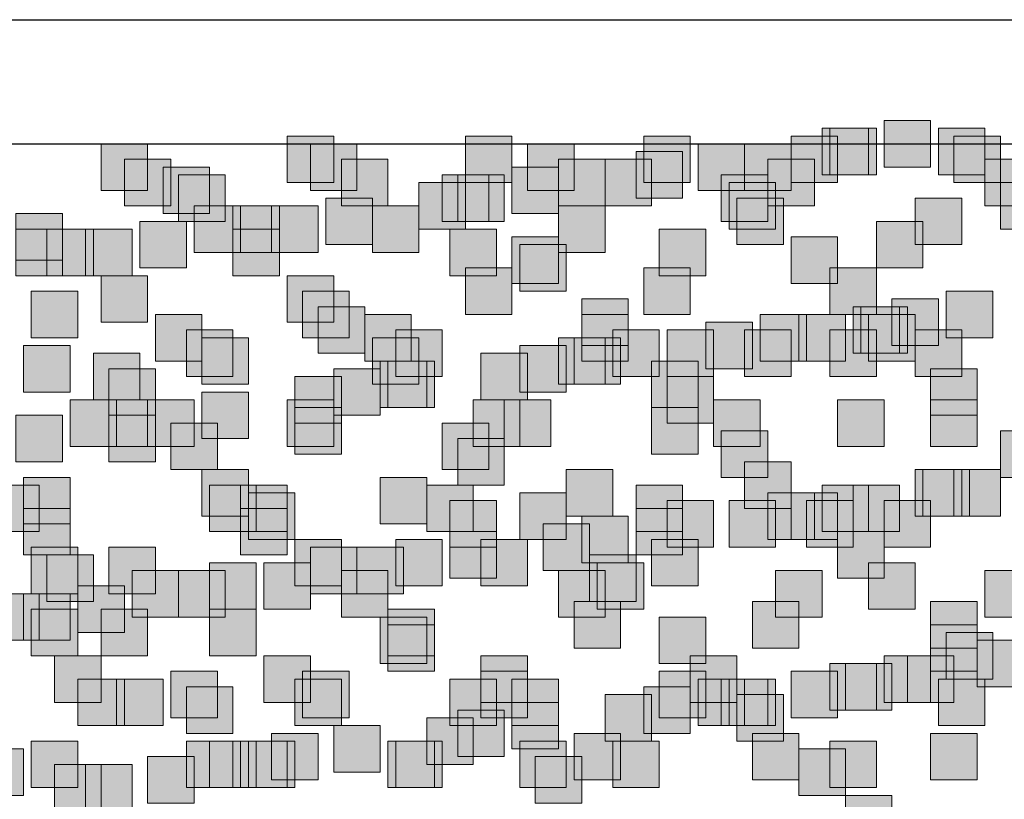
# Model space of a CAD drawing. Units: millimetres. Extents: x 75 to 348, y 14 to 271.
# Drawn here: x 130 to 135, y 111 to 115 of the extents above; entities that cross this region are included whole.
import ezdxf

# ---------------------------------------------------------------- set-up
doc = ezdxf.new("R2010")
doc.units = ezdxf.units.MM
doc.header["$MEASUREMENT"] = 0
doc.layers.add('Layer 1', color=7, linetype='Continuous', lineweight=0)

msp = doc.modelspace()

# ---------------------------------------------------------------- hatches: boundary and pattern name
at = {"layer": 'Layer 1', "true_color": 0x000000, "transparency": 33554687}
for points in [[(134.6623, 114.4164), (134.6623, 114.1624), (134.9163, 114.1624), (134.9163, 114.4164)], [(134.3237, 114.3741), (134.3237, 114.1201), (134.5777, 114.1201), (134.5777, 114.3741)], [(134.366, 114.3741), (134.366, 114.1201), (134.62, 114.1201), (134.62, 114.3741)], [(134.9587, 114.3741), (134.9587, 114.1201), (135.2127, 114.1201), (135.2127, 114.3741)], [(131.4027, 114.3317), (131.4027, 114.0777), (131.6567, 114.0777), (131.6567, 114.3317)], [(132.3763, 114.3317), (132.3763, 114.0777), (132.6303, 114.0777), (132.6303, 114.3317)], [(133.35, 114.3317), (133.35, 114.0777), (133.604, 114.0777), (133.604, 114.3317)], [(134.1543, 114.3317), (134.1543, 114.0777), (134.4083, 114.0777), (134.4083, 114.3317)], [(135.0433, 114.3317), (135.0433, 114.0777), (135.2973, 114.0777), (135.2973, 114.3317)], [(130.3867, 114.2894), (130.3867, 114.0354), (130.6407, 114.0354), (130.6407, 114.2894)], [(130.3867, 114.2894), (130.3867, 114.0354), (130.6407, 114.0354), (130.6407, 114.2894)], [(131.5297, 114.2894), (131.5297, 114.0354), (131.7837, 114.0354), (131.7837, 114.2894)], [(132.715, 114.2894), (132.715, 114.0354), (132.969, 114.0354), (132.969, 114.2894)], [(133.6463, 114.2894), (133.6463, 114.0354), (133.9003, 114.0354), (133.9003, 114.2894)], [(133.9003, 114.2894), (133.9003, 114.0354), (134.1543, 114.0354), (134.1543, 114.2894)], [(130.5137, 114.2048), (130.5137, 113.9508), (130.7677, 113.9508), (130.7677, 114.2048)], [(131.699, 114.2048), (131.699, 113.9508), (131.953, 113.9508), (131.953, 114.2048)], [(132.8843, 114.2048), (132.8843, 113.9508), (133.1383, 113.9508), (133.1383, 114.2048)], [(133.1383, 114.2048), (133.1383, 113.9508), (133.3923, 113.9508), (133.3923, 114.2048)], [(133.3077, 114.2471), (133.3077, 113.9931), (133.5617, 113.9931), (133.5617, 114.2471)], [(134.0273, 114.2048), (134.0273, 113.9508), (134.2813, 113.9508), (134.2813, 114.2048)], [(135.2127, 114.2048), (135.2127, 113.9508), (135.4667, 113.9508), (135.4667, 114.2048)], [(130.7253, 114.1624), (130.7253, 113.9084), (130.9793, 113.9084), (130.9793, 114.1624)], [(132.6303, 114.1624), (132.6303, 113.9084), (132.8843, 113.9084), (132.8843, 114.1624)], [(130.81, 114.1201), (130.81, 113.8661), (131.064, 113.8661), (131.064, 114.1201)], [(132.2493, 114.1201), (132.2493, 113.8661), (132.5033, 113.8661), (132.5033, 114.1201)], [(132.334, 114.1201), (132.334, 113.8661), (132.588, 113.8661), (132.588, 114.1201)], [(133.7733, 114.1201), (133.7733, 113.8661), (134.0273, 113.8661), (134.0273, 114.1201)], [(132.1223, 114.0777), (132.1223, 113.8237), (132.3763, 113.8237), (132.3763, 114.0777)], [(133.8157, 114.0777), (133.8157, 113.8237), (134.0697, 113.8237), (134.0697, 114.0777)], [(135.2973, 114.0777), (135.2973, 113.8237), (135.5513, 113.8237), (135.5513, 114.0777)], [(131.6143, 113.9931), (131.6143, 113.7391), (131.8683, 113.7391), (131.8683, 113.9931)], [(133.858, 113.9931), (133.858, 113.7391), (134.112, 113.7391), (134.112, 113.9931)], [(134.8317, 113.9931), (134.8317, 113.7391), (135.0857, 113.7391), (135.0857, 113.9931)], [(130.8947, 113.9508), (130.8947, 113.6968), (131.1487, 113.6968), (131.1487, 113.9508)], [(131.1063, 113.9508), (131.1063, 113.6968), (131.3603, 113.6968), (131.3603, 113.9508)], [(131.318, 113.9508), (131.318, 113.6968), (131.572, 113.6968), (131.572, 113.9508)], [(131.8683, 113.9508), (131.8683, 113.6968), (132.1223, 113.6968), (132.1223, 113.9508)], [(132.8843, 113.9508), (132.8843, 113.6968), (133.1383, 113.6968), (133.1383, 113.9508)], [(129.921, 113.9084), (129.921, 113.6544), (130.175, 113.6544), (130.175, 113.9084)], [(129.921, 113.8237), (129.921, 113.5697), (130.175, 113.5697), (130.175, 113.8237)], [(130.0903, 113.8237), (130.0903, 113.5697), (130.3443, 113.5697), (130.3443, 113.8237)], [(130.302, 113.8237), (130.302, 113.5697), (130.556, 113.5697), (130.556, 113.8237)], [(130.5983, 113.8661), (130.5983, 113.6121), (130.8523, 113.6121), (130.8523, 113.8661)], [(131.1063, 113.8237), (131.1063, 113.5697), (131.3603, 113.5697), (131.3603, 113.8237)], [(131.1063, 113.8237), (131.1063, 113.5697), (131.3603, 113.5697), (131.3603, 113.8237)], [(132.2917, 113.8237), (132.2917, 113.5697), (132.5457, 113.5697), (132.5457, 113.8237)], [(133.4347, 113.8237), (133.4347, 113.5697), (133.6887, 113.5697), (133.6887, 113.8237)], [(134.62, 113.8661), (134.62, 113.6121), (134.874, 113.6121), (134.874, 113.8661)], [(132.6303, 113.7814), (132.6303, 113.5274), (132.8843, 113.5274), (132.8843, 113.7814)], [(134.1543, 113.7814), (134.1543, 113.5274), (134.4083, 113.5274), (134.4083, 113.7814)], [(132.6727, 113.7391), (132.6727, 113.4851), (132.9267, 113.4851), (132.9267, 113.7391)], [(132.3763, 113.6121), (132.3763, 113.3581), (132.6303, 113.3581), (132.6303, 113.6121)], [(133.35, 113.6121), (133.35, 113.3581), (133.604, 113.3581), (133.604, 113.6121)], [(134.366, 113.6121), (134.366, 113.3581), (134.62, 113.3581), (134.62, 113.6121)], [(130.3867, 113.5697), (130.3867, 113.3157), (130.6407, 113.3157), (130.6407, 113.5697)], [(131.4027, 113.5697), (131.4027, 113.3157), (131.6567, 113.3157), (131.6567, 113.5697)], [(130.0057, 113.4851), (130.0057, 113.2311), (130.2597, 113.2311), (130.2597, 113.4851)], [(131.4873, 113.4851), (131.4873, 113.2311), (131.7413, 113.2311), (131.7413, 113.4851)], [(133.0113, 113.4428), (133.0113, 113.1888), (133.2653, 113.1888), (133.2653, 113.4428)], [(134.7047, 113.4428), (134.7047, 113.1888), (134.9587, 113.1888), (134.9587, 113.4428)], [(135.001, 113.4851), (135.001, 113.2311), (135.255, 113.2311), (135.255, 113.4851)], [(131.572, 113.4004), (131.572, 113.1464), (131.826, 113.1464), (131.826, 113.4004)], [(134.493, 113.4004), (134.493, 113.1464), (134.747, 113.1464), (134.747, 113.4004)], [(134.5353, 113.4004), (134.5353, 113.1464), (134.7893, 113.1464), (134.7893, 113.4004)], [(130.683, 113.3581), (130.683, 113.1041), (130.937, 113.1041), (130.937, 113.3581)], [(131.826, 113.3581), (131.826, 113.1041), (132.08, 113.1041), (132.08, 113.3581)], [(133.0113, 113.3581), (133.0113, 113.1041), (133.2653, 113.1041), (133.2653, 113.3581)], [(133.985, 113.3581), (133.985, 113.1041), (134.239, 113.1041), (134.239, 113.3581)], [(134.1967, 113.3581), (134.1967, 113.1041), (134.4507, 113.1041), (134.4507, 113.3581)], [(134.5777, 113.3581), (134.5777, 113.1041), (134.8317, 113.1041), (134.8317, 113.3581)], [(133.6887, 113.3157), (133.6887, 113.0617), (133.9427, 113.0617), (133.9427, 113.3157)], [(130.8523, 113.2734), (130.8523, 113.0194), (131.1063, 113.0194), (131.1063, 113.2734)], [(130.937, 113.2311), (130.937, 112.9771), (131.191, 112.9771), (131.191, 113.2311)], [(131.8683, 113.2311), (131.8683, 112.9771), (132.1223, 112.9771), (132.1223, 113.2311)], [(131.9953, 113.2734), (131.9953, 113.0194), (132.2493, 113.0194), (132.2493, 113.2734)], [(132.8843, 113.2311), (132.8843, 112.9771), (133.1383, 112.9771), (133.1383, 113.2311)], [(132.969, 113.2311), (132.969, 112.9771), (133.223, 112.9771), (133.223, 113.2311)], [(133.1807, 113.2734), (133.1807, 113.0194), (133.4347, 113.0194), (133.4347, 113.2734)], [(133.477, 113.2734), (133.477, 113.0194), (133.731, 113.0194), (133.731, 113.2734)], [(133.9003, 113.2734), (133.9003, 113.0194), (134.1543, 113.0194), (134.1543, 113.2734)], [(134.366, 113.2734), (134.366, 113.0194), (134.62, 113.0194), (134.62, 113.2734)], [(134.8317, 113.2734), (134.8317, 113.0194), (135.0857, 113.0194), (135.0857, 113.2734)], [(129.9633, 113.1888), (129.9633, 112.9348), (130.2173, 112.9348), (130.2173, 113.1888)], [(132.6727, 113.1888), (132.6727, 112.9348), (132.9267, 112.9348), (132.9267, 113.1888)], [(130.3443, 113.1464), (130.3443, 112.8924), (130.5983, 112.8924), (130.5983, 113.1464)], [(132.461, 113.1464), (132.461, 112.8924), (132.715, 112.8924), (132.715, 113.1464)], [(131.9107, 113.1041), (131.9107, 112.8501), (132.1647, 112.8501), (132.1647, 113.1041)], [(131.953, 113.1041), (131.953, 112.8501), (132.207, 112.8501), (132.207, 113.1041)], [(133.3923, 113.1041), (133.3923, 112.8501), (133.6463, 112.8501), (133.6463, 113.1041)], [(130.429, 113.0617), (130.429, 112.8077), (130.683, 112.8077), (130.683, 113.0617)], [(131.445, 113.0194), (131.445, 112.7654), (131.699, 112.7654), (131.699, 113.0194)], [(131.6567, 113.0617), (131.6567, 112.8077), (131.9107, 112.8077), (131.9107, 113.0617)], [(133.477, 113.0194), (133.477, 112.7654), (133.731, 112.7654), (133.731, 113.0194)], [(134.9163, 113.0617), (134.9163, 112.8077), (135.1703, 112.8077), (135.1703, 113.0617)], [(130.937, 112.9348), (130.937, 112.6808), (131.191, 112.6808), (131.191, 112.9348)], [(130.2173, 112.8924), (130.2173, 112.6384), (130.4713, 112.6384), (130.4713, 112.8924)], [(130.429, 112.8924), (130.429, 112.6384), (130.683, 112.6384), (130.683, 112.8924)], [(130.6407, 112.8924), (130.6407, 112.6384), (130.8947, 112.6384), (130.8947, 112.8924)], [(131.4027, 112.8924), (131.4027, 112.6384), (131.6567, 112.6384), (131.6567, 112.8924)], [(131.445, 112.8501), (131.445, 112.5961), (131.699, 112.5961), (131.699, 112.8501)], [(132.4187, 112.8924), (132.4187, 112.6384), (132.6727, 112.6384), (132.6727, 112.8924)], [(132.588, 112.8924), (132.588, 112.6384), (132.842, 112.6384), (132.842, 112.8924)], [(133.3923, 112.8501), (133.3923, 112.5961), (133.6463, 112.5961), (133.6463, 112.8501)], [(133.731, 112.8924), (133.731, 112.6384), (133.985, 112.6384), (133.985, 112.8924)], [(134.4083, 112.8924), (134.4083, 112.6384), (134.6623, 112.6384), (134.6623, 112.8924)], [(134.9163, 112.8924), (134.9163, 112.6384), (135.1703, 112.6384), (135.1703, 112.8924)], [(129.921, 112.8077), (129.921, 112.5537), (130.175, 112.5537), (130.175, 112.8077)], [(130.429, 112.8077), (130.429, 112.5537), (130.683, 112.5537), (130.683, 112.8077)], [(130.7677, 112.7654), (130.7677, 112.5114), (131.0217, 112.5114), (131.0217, 112.7654)], [(132.2493, 112.7654), (132.2493, 112.5114), (132.5033, 112.5114), (132.5033, 112.7654)], [(133.7733, 112.7231), (133.7733, 112.4691), (134.0273, 112.4691), (134.0273, 112.7231)], [(135.2973, 112.7231), (135.2973, 112.4691), (135.5513, 112.4691), (135.5513, 112.7231)], [(132.334, 112.6808), (132.334, 112.4268), (132.588, 112.4268), (132.588, 112.6808)], [(133.9003, 112.5537), (133.9003, 112.2997), (134.1543, 112.2997), (134.1543, 112.5537)], [(130.937, 112.5114), (130.937, 112.2574), (131.191, 112.2574), (131.191, 112.5114)], [(132.9267, 112.5114), (132.9267, 112.2574), (133.1807, 112.2574), (133.1807, 112.5114)], [(134.8317, 112.5114), (134.8317, 112.2574), (135.0857, 112.2574), (135.0857, 112.5114)], [(134.874, 112.5114), (134.874, 112.2574), (135.128, 112.2574), (135.128, 112.5114)], [(135.0433, 112.5114), (135.0433, 112.2574), (135.2973, 112.2574), (135.2973, 112.5114)], [(129.794, 112.4268), (129.794, 112.1728), (130.048, 112.1728), (130.048, 112.4268)], [(129.9633, 112.4691), (129.9633, 112.2151), (130.2173, 112.2151), (130.2173, 112.4691)], [(130.9793, 112.4268), (130.9793, 112.1728), (131.2333, 112.1728), (131.2333, 112.4268)], [(131.1487, 112.4268), (131.1487, 112.1728), (131.4027, 112.1728), (131.4027, 112.4268)], [(131.9107, 112.4691), (131.9107, 112.2151), (132.1647, 112.2151), (132.1647, 112.4691)], [(132.1647, 112.4268), (132.1647, 112.1728), (132.4187, 112.1728), (132.4187, 112.4268)], [(133.3077, 112.4268), (133.3077, 112.1728), (133.5617, 112.1728), (133.5617, 112.4268)], [(134.3237, 112.4268), (134.3237, 112.1728), (134.5777, 112.1728), (134.5777, 112.4268)], [(134.493, 112.4268), (134.493, 112.1728), (134.747, 112.1728), (134.747, 112.4268)], [(131.191, 112.3844), (131.191, 112.1304), (131.445, 112.1304), (131.445, 112.3844)], [(132.6727, 112.3844), (132.6727, 112.1304), (132.9267, 112.1304), (132.9267, 112.3844)], [(134.0273, 112.3844), (134.0273, 112.1304), (134.2813, 112.1304), (134.2813, 112.3844)], [(134.1543, 112.3844), (134.1543, 112.1304), (134.4083, 112.1304), (134.4083, 112.3844)], [(132.2917, 112.3421), (132.2917, 112.0881), (132.5457, 112.0881), (132.5457, 112.3421)], [(133.477, 112.3421), (133.477, 112.0881), (133.731, 112.0881), (133.731, 112.3421)], [(133.8157, 112.3421), (133.8157, 112.0881), (134.0697, 112.0881), (134.0697, 112.3421)], [(134.239, 112.3421), (134.239, 112.0881), (134.493, 112.0881), (134.493, 112.3421)], [(134.6623, 112.3421), (134.6623, 112.0881), (134.9163, 112.0881), (134.9163, 112.3421)], [(129.9633, 112.2997), (129.9633, 112.0457), (130.2173, 112.0457), (130.2173, 112.2997)], [(131.1487, 112.2997), (131.1487, 112.0457), (131.4027, 112.0457), (131.4027, 112.2997)], [(133.3077, 112.2997), (133.3077, 112.0457), (133.5617, 112.0457), (133.5617, 112.2997)], [(132.7997, 112.2151), (132.7997, 111.9611), (133.0537, 111.9611), (133.0537, 112.2151)], [(133.0113, 112.2574), (133.0113, 112.0034), (133.2653, 112.0034), (133.2653, 112.2574)], [(132.2917, 112.1728), (132.2917, 111.9187), (132.5457, 111.9187), (132.5457, 112.1728)], [(134.4083, 112.1728), (134.4083, 111.9187), (134.6623, 111.9187), (134.6623, 112.1728)], [(131.445, 112.1304), (131.445, 111.8764), (131.699, 111.8764), (131.699, 112.1304)], [(131.9953, 112.1304), (131.9953, 111.8764), (132.2493, 111.8764), (132.2493, 112.1304)], [(132.461, 112.1304), (132.461, 111.8764), (132.715, 111.8764), (132.715, 112.1304)], [(133.3923, 112.1304), (133.3923, 111.8764), (133.6463, 111.8764), (133.6463, 112.1304)], [(130.0057, 112.0881), (130.0057, 111.8341), (130.2597, 111.8341), (130.2597, 112.0881)], [(130.0903, 112.0457), (130.0903, 111.7917), (130.3443, 111.7917), (130.3443, 112.0457)], [(130.429, 112.0881), (130.429, 111.8341), (130.683, 111.8341), (130.683, 112.0881)], [(131.5297, 112.0881), (131.5297, 111.8341), (131.7837, 111.8341), (131.7837, 112.0881)], [(131.7837, 112.0881), (131.7837, 111.8341), (132.0377, 111.8341), (132.0377, 112.0881)], [(133.0537, 112.0457), (133.0537, 111.7917), (133.3077, 111.7917), (133.3077, 112.0457)], [(130.9793, 112.0034), (130.9793, 111.7494), (131.2333, 111.7494), (131.2333, 112.0034)], [(131.2757, 112.0034), (131.2757, 111.7494), (131.5297, 111.7494), (131.5297, 112.0034)], [(133.096, 112.0034), (133.096, 111.7494), (133.35, 111.7494), (133.35, 112.0034)], [(134.5777, 112.0034), (134.5777, 111.7494), (134.8317, 111.7494), (134.8317, 112.0034)], [(130.556, 111.9611), (130.556, 111.7071), (130.81, 111.7071), (130.81, 111.9611)], [(130.81, 111.9611), (130.81, 111.7071), (131.064, 111.7071), (131.064, 111.9611)], [(131.699, 111.9611), (131.699, 111.7071), (131.953, 111.7071), (131.953, 111.9611)], [(132.8843, 111.9611), (132.8843, 111.7071), (133.1383, 111.7071), (133.1383, 111.9611)], [(134.0697, 111.9611), (134.0697, 111.7071), (134.3237, 111.7071), (134.3237, 111.9611)], [(135.2127, 111.9611), (135.2127, 111.7071), (135.4667, 111.7071), (135.4667, 111.9611)], [(129.794, 111.8341), (129.794, 111.5801), (130.048, 111.5801), (130.048, 111.8341)], [(129.9633, 111.8341), (129.9633, 111.5801), (130.2173, 111.5801), (130.2173, 111.8341)], [(130.2597, 111.8764), (130.2597, 111.6224), (130.5137, 111.6224), (130.5137, 111.8764)], [(132.969, 111.7918), (132.969, 111.5378), (133.223, 111.5378), (133.223, 111.7918)], [(133.9427, 111.7918), (133.9427, 111.5378), (134.1967, 111.5378), (134.1967, 111.7918)], [(134.9163, 111.7918), (134.9163, 111.5378), (135.1703, 111.5378), (135.1703, 111.7918)], [(130.0057, 111.7494), (130.0057, 111.4954), (130.2597, 111.4954), (130.2597, 111.7494)], [(130.3867, 111.7494), (130.3867, 111.4954), (130.6407, 111.4954), (130.6407, 111.7494)], [(130.9793, 111.7494), (130.9793, 111.4954), (131.2333, 111.4954), (131.2333, 111.7494)], [(131.953, 111.7494), (131.953, 111.4954), (132.207, 111.4954), (132.207, 111.7494)], [(131.9107, 111.7071), (131.9107, 111.4531), (132.1647, 111.4531), (132.1647, 111.7071)], [(133.4347, 111.7071), (133.4347, 111.4531), (133.6887, 111.4531), (133.6887, 111.7071)], [(131.953, 111.6647), (131.953, 111.4107), (132.207, 111.4107), (132.207, 111.6647)], [(134.9163, 111.6647), (134.9163, 111.4107), (135.1703, 111.4107), (135.1703, 111.6647)], [(135.001, 111.6224), (135.001, 111.3684), (135.255, 111.3684), (135.255, 111.6224)], [(135.1703, 111.5801), (135.1703, 111.3261), (135.4243, 111.3261), (135.4243, 111.5801)], [(130.1327, 111.4954), (130.1327, 111.2414), (130.3867, 111.2414), (130.3867, 111.4954)], [(131.2757, 111.4954), (131.2757, 111.2414), (131.5297, 111.2414), (131.5297, 111.4954)], [(132.461, 111.4954), (132.461, 111.2414), (132.715, 111.2414), (132.715, 111.4954)], [(133.604, 111.4954), (133.604, 111.2414), (133.858, 111.2414), (133.858, 111.4954)], [(134.366, 111.4531), (134.366, 111.1991), (134.62, 111.1991), (134.62, 111.4531)], [(134.4507, 111.4531), (134.4507, 111.1991), (134.7047, 111.1991), (134.7047, 111.4531)], [(134.6623, 111.4954), (134.6623, 111.2414), (134.9163, 111.2414), (134.9163, 111.4954)], [(134.7893, 111.4954), (134.7893, 111.2414), (135.0433, 111.2414), (135.0433, 111.4954)], [(130.7677, 111.4107), (130.7677, 111.1567), (131.0217, 111.1567), (131.0217, 111.4107)], [(131.4873, 111.4107), (131.4873, 111.1567), (131.7413, 111.1567), (131.7413, 111.4107)], [(132.461, 111.4107), (132.461, 111.1567), (132.715, 111.1567), (132.715, 111.4107)], [(133.4347, 111.4107), (133.4347, 111.1567), (133.6887, 111.1567), (133.6887, 111.4107)], [(134.1543, 111.4107), (134.1543, 111.1567), (134.4083, 111.1567), (134.4083, 111.4107)], [(130.2597, 111.3684), (130.2597, 111.1144), (130.5137, 111.1144), (130.5137, 111.3684)], [(130.4713, 111.3684), (130.4713, 111.1144), (130.7253, 111.1144), (130.7253, 111.3684)], [(131.445, 111.3684), (131.445, 111.1144), (131.699, 111.1144), (131.699, 111.3684)], [(132.2917, 111.3684), (132.2917, 111.1144), (132.5457, 111.1144), (132.5457, 111.3684)], [(132.6303, 111.3684), (132.6303, 111.1144), (132.8843, 111.1144), (132.8843, 111.3684)], [(133.6463, 111.3684), (133.6463, 111.1144), (133.9003, 111.1144), (133.9003, 111.3684)], [(133.7733, 111.3684), (133.7733, 111.1144), (134.0273, 111.1144), (134.0273, 111.3684)], [(133.8157, 111.3684), (133.8157, 111.1144), (134.0697, 111.1144), (134.0697, 111.3684)], [(134.9587, 111.3684), (134.9587, 111.1144), (135.2127, 111.1144), (135.2127, 111.3684)], [(130.8523, 111.3261), (130.8523, 111.0721), (131.1063, 111.0721), (131.1063, 111.3261)], [(133.35, 111.3261), (133.35, 111.0721), (133.604, 111.0721), (133.604, 111.3261)], [(132.6303, 111.2414), (132.6303, 110.9874), (132.8843, 110.9874), (132.8843, 111.2414)], [(133.1383, 111.2838), (133.1383, 111.0298), (133.3923, 111.0298), (133.3923, 111.2838)], [(133.858, 111.2838), (133.858, 111.0298), (134.112, 111.0298), (134.112, 111.2838)], [(132.334, 111.1991), (132.334, 110.9451), (132.588, 110.9451), (132.588, 111.1991)], [(132.1647, 111.1567), (132.1647, 110.9027), (132.4187, 110.9027), (132.4187, 111.1567)], [(131.6567, 111.1144), (131.6567, 110.8604), (131.9107, 110.8604), (131.9107, 111.1144)], [(130.0057, 111.0298), (130.0057, 110.7758), (130.2597, 110.7758), (130.2597, 111.0298)], [(130.8523, 111.0298), (130.8523, 110.7758), (131.1063, 110.7758), (131.1063, 111.0298)], [(130.9793, 111.0298), (130.9793, 110.7758), (131.2333, 110.7758), (131.2333, 111.0298)], [(131.1487, 111.0298), (131.1487, 110.7758), (131.4027, 110.7758), (131.4027, 111.0298)], [(131.191, 111.0298), (131.191, 110.7758), (131.445, 110.7758), (131.445, 111.0298)], [(131.318, 111.0721), (131.318, 110.8181), (131.572, 110.8181), (131.572, 111.0721)], [(131.953, 111.0298), (131.953, 110.7758), (132.207, 110.7758), (132.207, 111.0298)], [(131.9953, 111.0298), (131.9953, 110.7758), (132.2493, 110.7758), (132.2493, 111.0298)], [(132.6727, 111.0298), (132.6727, 110.7758), (132.9267, 110.7758), (132.9267, 111.0298)], [(132.969, 111.0721), (132.969, 110.8181), (133.223, 110.8181), (133.223, 111.0721)], [(133.1807, 111.0298), (133.1807, 110.7758), (133.4347, 110.7758), (133.4347, 111.0298)], [(133.9427, 111.0721), (133.9427, 110.8181), (134.1967, 110.8181), (134.1967, 111.0721)], [(134.366, 111.0298), (134.366, 110.7758), (134.62, 110.7758), (134.62, 111.0298)], [(134.9163, 111.0721), (134.9163, 110.8181), (135.1703, 110.8181), (135.1703, 111.0721)], [(129.7093, 110.9874), (129.7093, 110.7334), (129.9633, 110.7334), (129.9633, 110.9874)], [(134.1967, 110.9874), (134.1967, 110.7334), (134.4507, 110.7334), (134.4507, 110.9874)], [(130.6407, 110.9451), (130.6407, 110.6911), (130.8947, 110.6911), (130.8947, 110.9451)], [(132.7573, 110.9451), (132.7573, 110.6911), (133.0113, 110.6911), (133.0113, 110.9451)], [(130.1327, 110.9027), (130.1327, 110.6487), (130.3867, 110.6487), (130.3867, 110.9027)], [(130.302, 110.9027), (130.302, 110.6487), (130.556, 110.6487), (130.556, 110.9027)], [(134.4507, 110.7334), (134.4507, 110.4794), (134.7047, 110.4794), (134.7047, 110.7334)]]:
    msp.add_hatch(color=18, dxfattribs=at).paths.add_polyline_path(points)

# ---------------------------------------------------------------- linework, layer by layer
at = {"layer": 'Layer 1', "color": 18, "lineweight": 25, "true_color": 0x000000}
for p, q in [((127.3387, 114.9668), (205.3167, 114.9668)), ((127.3387, 114.2894), (205.3167, 114.2894))]:
    msp.add_line(p, q, dxfattribs=at)
at = {"layer": 'Layer 1'}
for points in [[(134.6623, 114.4164), (134.6623, 114.1624), (134.9163, 114.1624), (134.9163, 114.4164)], [(134.3237, 114.3741), (134.3237, 114.1201), (134.5777, 114.1201), (134.5777, 114.3741)], [(134.366, 114.3741), (134.366, 114.1201), (134.62, 114.1201), (134.62, 114.3741)], [(134.9587, 114.3741), (134.9587, 114.1201), (135.2127, 114.1201), (135.2127, 114.3741)], [(131.4027, 114.3317), (131.4027, 114.0777), (131.6567, 114.0777), (131.6567, 114.3317)], [(132.3763, 114.3317), (132.3763, 114.0777), (132.6303, 114.0777), (132.6303, 114.3317)], [(133.35, 114.3317), (133.35, 114.0777), (133.604, 114.0777), (133.604, 114.3317)], [(134.1543, 114.3317), (134.1543, 114.0777), (134.4083, 114.0777), (134.4083, 114.3317)], [(135.0433, 114.3317), (135.0433, 114.0777), (135.2973, 114.0777), (135.2973, 114.3317)], [(130.3867, 114.2894), (130.3867, 114.0354), (130.6407, 114.0354), (130.6407, 114.2894)], [(130.3867, 114.2894), (130.3867, 114.0354), (130.6407, 114.0354), (130.6407, 114.2894)], [(131.5297, 114.2894), (131.5297, 114.0354), (131.7837, 114.0354), (131.7837, 114.2894)], [(132.715, 114.2894), (132.715, 114.0354), (132.969, 114.0354), (132.969, 114.2894)], [(133.6463, 114.2894), (133.6463, 114.0354), (133.9003, 114.0354), (133.9003, 114.2894)], [(133.9003, 114.2894), (133.9003, 114.0354), (134.1543, 114.0354), (134.1543, 114.2894)], [(130.5137, 114.2048), (130.5137, 113.9508), (130.7677, 113.9508), (130.7677, 114.2048)], [(131.699, 114.2048), (131.699, 113.9508), (131.953, 113.9508), (131.953, 114.2048)], [(132.8843, 114.2048), (132.8843, 113.9508), (133.1383, 113.9508), (133.1383, 114.2048)], [(133.1383, 114.2048), (133.1383, 113.9508), (133.3923, 113.9508), (133.3923, 114.2048)], [(133.3077, 114.2471), (133.3077, 113.9931), (133.5617, 113.9931), (133.5617, 114.2471)], [(134.0273, 114.2048), (134.0273, 113.9508), (134.2813, 113.9508), (134.2813, 114.2048)], [(135.2127, 114.2048), (135.2127, 113.9508), (135.4667, 113.9508), (135.4667, 114.2048)], [(130.7253, 114.1624), (130.7253, 113.9084), (130.9793, 113.9084), (130.9793, 114.1624)], [(132.6303, 114.1624), (132.6303, 113.9084), (132.8843, 113.9084), (132.8843, 114.1624)], [(130.81, 114.1201), (130.81, 113.8661), (131.064, 113.8661), (131.064, 114.1201)], [(132.2493, 114.1201), (132.2493, 113.8661), (132.5033, 113.8661), (132.5033, 114.1201)], [(132.334, 114.1201), (132.334, 113.8661), (132.588, 113.8661), (132.588, 114.1201)], [(133.7733, 114.1201), (133.7733, 113.8661), (134.0273, 113.8661), (134.0273, 114.1201)], [(132.1223, 114.0777), (132.1223, 113.8237), (132.3763, 113.8237), (132.3763, 114.0777)], [(133.8157, 114.0777), (133.8157, 113.8237), (134.0697, 113.8237), (134.0697, 114.0777)], [(135.2973, 114.0777), (135.2973, 113.8237), (135.5513, 113.8237), (135.5513, 114.0777)], [(131.6143, 113.9931), (131.6143, 113.7391), (131.8683, 113.7391), (131.8683, 113.9931)], [(133.858, 113.9931), (133.858, 113.7391), (134.112, 113.7391), (134.112, 113.9931)], [(134.8317, 113.9931), (134.8317, 113.7391), (135.0857, 113.7391), (135.0857, 113.9931)], [(130.8947, 113.9508), (130.8947, 113.6968), (131.1487, 113.6968), (131.1487, 113.9508)], [(131.1063, 113.9508), (131.1063, 113.6968), (131.3603, 113.6968), (131.3603, 113.9508)], [(131.318, 113.9508), (131.318, 113.6968), (131.572, 113.6968), (131.572, 113.9508)], [(131.8683, 113.9508), (131.8683, 113.6968), (132.1223, 113.6968), (132.1223, 113.9508)], [(132.8843, 113.9508), (132.8843, 113.6968), (133.1383, 113.6968), (133.1383, 113.9508)], [(129.921, 113.9084), (129.921, 113.6544), (130.175, 113.6544), (130.175, 113.9084)], [(129.921, 113.8237), (129.921, 113.5697), (130.175, 113.5697), (130.175, 113.8237)], [(130.0903, 113.8237), (130.0903, 113.5697), (130.3443, 113.5697), (130.3443, 113.8237)], [(130.302, 113.8237), (130.302, 113.5697), (130.556, 113.5697), (130.556, 113.8237)], [(130.5983, 113.8661), (130.5983, 113.6121), (130.8523, 113.6121), (130.8523, 113.8661)], [(131.1063, 113.8237), (131.1063, 113.5697), (131.3603, 113.5697), (131.3603, 113.8237)], [(131.1063, 113.8237), (131.1063, 113.5697), (131.3603, 113.5697), (131.3603, 113.8237)], [(132.2917, 113.8237), (132.2917, 113.5697), (132.5457, 113.5697), (132.5457, 113.8237)], [(133.4347, 113.8237), (133.4347, 113.5697), (133.6887, 113.5697), (133.6887, 113.8237)], [(134.62, 113.8661), (134.62, 113.6121), (134.874, 113.6121), (134.874, 113.8661)], [(132.6303, 113.7814), (132.6303, 113.5274), (132.8843, 113.5274), (132.8843, 113.7814)], [(134.1543, 113.7814), (134.1543, 113.5274), (134.4083, 113.5274), (134.4083, 113.7814)], [(132.6727, 113.7391), (132.6727, 113.4851), (132.9267, 113.4851), (132.9267, 113.7391)], [(132.3763, 113.6121), (132.3763, 113.3581), (132.6303, 113.3581), (132.6303, 113.6121)], [(133.35, 113.6121), (133.35, 113.3581), (133.604, 113.3581), (133.604, 113.6121)], [(134.366, 113.6121), (134.366, 113.3581), (134.62, 113.3581), (134.62, 113.6121)], [(130.3867, 113.5697), (130.3867, 113.3157), (130.6407, 113.3157), (130.6407, 113.5697)], [(131.4027, 113.5697), (131.4027, 113.3157), (131.6567, 113.3157), (131.6567, 113.5697)], [(130.0057, 113.4851), (130.0057, 113.2311), (130.2597, 113.2311), (130.2597, 113.4851)], [(131.4873, 113.4851), (131.4873, 113.2311), (131.7413, 113.2311), (131.7413, 113.4851)], [(133.0113, 113.4428), (133.0113, 113.1888), (133.2653, 113.1888), (133.2653, 113.4428)], [(134.7047, 113.4428), (134.7047, 113.1888), (134.9587, 113.1888), (134.9587, 113.4428)], [(135.001, 113.4851), (135.001, 113.2311), (135.255, 113.2311), (135.255, 113.4851)], [(131.572, 113.4004), (131.572, 113.1464), (131.826, 113.1464), (131.826, 113.4004)], [(134.493, 113.4004), (134.493, 113.1464), (134.747, 113.1464), (134.747, 113.4004)], [(134.5353, 113.4004), (134.5353, 113.1464), (134.7893, 113.1464), (134.7893, 113.4004)], [(130.683, 113.3581), (130.683, 113.1041), (130.937, 113.1041), (130.937, 113.3581)], [(131.826, 113.3581), (131.826, 113.1041), (132.08, 113.1041), (132.08, 113.3581)], [(133.0113, 113.3581), (133.0113, 113.1041), (133.2653, 113.1041), (133.2653, 113.3581)], [(133.985, 113.3581), (133.985, 113.1041), (134.239, 113.1041), (134.239, 113.3581)], [(134.1967, 113.3581), (134.1967, 113.1041), (134.4507, 113.1041), (134.4507, 113.3581)], [(134.5777, 113.3581), (134.5777, 113.1041), (134.8317, 113.1041), (134.8317, 113.3581)], [(133.6887, 113.3157), (133.6887, 113.0617), (133.9427, 113.0617), (133.9427, 113.3157)], [(130.8523, 113.2734), (130.8523, 113.0194), (131.1063, 113.0194), (131.1063, 113.2734)], [(130.937, 113.2311), (130.937, 112.9771), (131.191, 112.9771), (131.191, 113.2311)], [(131.8683, 113.2311), (131.8683, 112.9771), (132.1223, 112.9771), (132.1223, 113.2311)], [(131.9953, 113.2734), (131.9953, 113.0194), (132.2493, 113.0194), (132.2493, 113.2734)], [(132.8843, 113.2311), (132.8843, 112.9771), (133.1383, 112.9771), (133.1383, 113.2311)], [(132.969, 113.2311), (132.969, 112.9771), (133.223, 112.9771), (133.223, 113.2311)], [(133.1807, 113.2734), (133.1807, 113.0194), (133.4347, 113.0194), (133.4347, 113.2734)], [(133.477, 113.2734), (133.477, 113.0194), (133.731, 113.0194), (133.731, 113.2734)], [(133.9003, 113.2734), (133.9003, 113.0194), (134.1543, 113.0194), (134.1543, 113.2734)], [(134.366, 113.2734), (134.366, 113.0194), (134.62, 113.0194), (134.62, 113.2734)], [(134.8317, 113.2734), (134.8317, 113.0194), (135.0857, 113.0194), (135.0857, 113.2734)], [(129.9633, 113.1888), (129.9633, 112.9348), (130.2173, 112.9348), (130.2173, 113.1888)], [(132.6727, 113.1888), (132.6727, 112.9348), (132.9267, 112.9348), (132.9267, 113.1888)], [(130.3443, 113.1464), (130.3443, 112.8924), (130.5983, 112.8924), (130.5983, 113.1464)], [(132.461, 113.1464), (132.461, 112.8924), (132.715, 112.8924), (132.715, 113.1464)], [(131.9107, 113.1041), (131.9107, 112.8501), (132.1647, 112.8501), (132.1647, 113.1041)], [(131.953, 113.1041), (131.953, 112.8501), (132.207, 112.8501), (132.207, 113.1041)], [(133.3923, 113.1041), (133.3923, 112.8501), (133.6463, 112.8501), (133.6463, 113.1041)], [(130.429, 113.0617), (130.429, 112.8077), (130.683, 112.8077), (130.683, 113.0617)], [(131.445, 113.0194), (131.445, 112.7654), (131.699, 112.7654), (131.699, 113.0194)], [(131.6567, 113.0617), (131.6567, 112.8077), (131.9107, 112.8077), (131.9107, 113.0617)], [(133.477, 113.0194), (133.477, 112.7654), (133.731, 112.7654), (133.731, 113.0194)], [(134.9163, 113.0617), (134.9163, 112.8077), (135.1703, 112.8077), (135.1703, 113.0617)], [(130.937, 112.9348), (130.937, 112.6808), (131.191, 112.6808), (131.191, 112.9348)], [(130.2173, 112.8924), (130.2173, 112.6384), (130.4713, 112.6384), (130.4713, 112.8924)], [(130.429, 112.8924), (130.429, 112.6384), (130.683, 112.6384), (130.683, 112.8924)], [(130.6407, 112.8924), (130.6407, 112.6384), (130.8947, 112.6384), (130.8947, 112.8924)], [(131.4027, 112.8924), (131.4027, 112.6384), (131.6567, 112.6384), (131.6567, 112.8924)], [(131.445, 112.8501), (131.445, 112.5961), (131.699, 112.5961), (131.699, 112.8501)], [(132.4187, 112.8924), (132.4187, 112.6384), (132.6727, 112.6384), (132.6727, 112.8924)], [(132.588, 112.8924), (132.588, 112.6384), (132.842, 112.6384), (132.842, 112.8924)], [(133.3923, 112.8501), (133.3923, 112.5961), (133.6463, 112.5961), (133.6463, 112.8501)], [(133.731, 112.8924), (133.731, 112.6384), (133.985, 112.6384), (133.985, 112.8924)], [(134.4083, 112.8924), (134.4083, 112.6384), (134.6623, 112.6384), (134.6623, 112.8924)], [(134.9163, 112.8924), (134.9163, 112.6384), (135.1703, 112.6384), (135.1703, 112.8924)], [(129.921, 112.8077), (129.921, 112.5537), (130.175, 112.5537), (130.175, 112.8077)], [(130.429, 112.8077), (130.429, 112.5537), (130.683, 112.5537), (130.683, 112.8077)], [(130.7677, 112.7654), (130.7677, 112.5114), (131.0217, 112.5114), (131.0217, 112.7654)], [(132.2493, 112.7654), (132.2493, 112.5114), (132.5033, 112.5114), (132.5033, 112.7654)], [(133.7733, 112.7231), (133.7733, 112.4691), (134.0273, 112.4691), (134.0273, 112.7231)], [(135.2973, 112.7231), (135.2973, 112.4691), (135.5513, 112.4691), (135.5513, 112.7231)], [(132.334, 112.6808), (132.334, 112.4268), (132.588, 112.4268), (132.588, 112.6808)], [(133.9003, 112.5537), (133.9003, 112.2997), (134.1543, 112.2997), (134.1543, 112.5537)], [(130.937, 112.5114), (130.937, 112.2574), (131.191, 112.2574), (131.191, 112.5114)], [(132.9267, 112.5114), (132.9267, 112.2574), (133.1807, 112.2574), (133.1807, 112.5114)], [(134.8317, 112.5114), (134.8317, 112.2574), (135.0857, 112.2574), (135.0857, 112.5114)], [(134.874, 112.5114), (134.874, 112.2574), (135.128, 112.2574), (135.128, 112.5114)], [(135.0433, 112.5114), (135.0433, 112.2574), (135.2973, 112.2574), (135.2973, 112.5114)], [(129.794, 112.4268), (129.794, 112.1728), (130.048, 112.1728), (130.048, 112.4268)], [(129.9633, 112.4691), (129.9633, 112.2151), (130.2173, 112.2151), (130.2173, 112.4691)], [(130.9793, 112.4268), (130.9793, 112.1728), (131.2333, 112.1728), (131.2333, 112.4268)], [(131.1487, 112.4268), (131.1487, 112.1728), (131.4027, 112.1728), (131.4027, 112.4268)], [(131.9107, 112.4691), (131.9107, 112.2151), (132.1647, 112.2151), (132.1647, 112.4691)], [(132.1647, 112.4268), (132.1647, 112.1728), (132.4187, 112.1728), (132.4187, 112.4268)], [(133.3077, 112.4268), (133.3077, 112.1728), (133.5617, 112.1728), (133.5617, 112.4268)], [(134.3237, 112.4268), (134.3237, 112.1728), (134.5777, 112.1728), (134.5777, 112.4268)], [(134.493, 112.4268), (134.493, 112.1728), (134.747, 112.1728), (134.747, 112.4268)], [(131.191, 112.3844), (131.191, 112.1304), (131.445, 112.1304), (131.445, 112.3844)], [(132.6727, 112.3844), (132.6727, 112.1304), (132.9267, 112.1304), (132.9267, 112.3844)], [(134.0273, 112.3844), (134.0273, 112.1304), (134.2813, 112.1304), (134.2813, 112.3844)], [(134.1543, 112.3844), (134.1543, 112.1304), (134.4083, 112.1304), (134.4083, 112.3844)], [(132.2917, 112.3421), (132.2917, 112.0881), (132.5457, 112.0881), (132.5457, 112.3421)], [(133.477, 112.3421), (133.477, 112.0881), (133.731, 112.0881), (133.731, 112.3421)], [(133.8157, 112.3421), (133.8157, 112.0881), (134.0697, 112.0881), (134.0697, 112.3421)], [(134.239, 112.3421), (134.239, 112.0881), (134.493, 112.0881), (134.493, 112.3421)], [(134.6623, 112.3421), (134.6623, 112.0881), (134.9163, 112.0881), (134.9163, 112.3421)], [(129.9633, 112.2997), (129.9633, 112.0457), (130.2173, 112.0457), (130.2173, 112.2997)], [(131.1487, 112.2997), (131.1487, 112.0457), (131.4027, 112.0457), (131.4027, 112.2997)], [(133.3077, 112.2997), (133.3077, 112.0457), (133.5617, 112.0457), (133.5617, 112.2997)], [(132.7997, 112.2151), (132.7997, 111.9611), (133.0537, 111.9611), (133.0537, 112.2151)], [(133.0113, 112.2574), (133.0113, 112.0034), (133.2653, 112.0034), (133.2653, 112.2574)], [(132.2917, 112.1728), (132.2917, 111.9187), (132.5457, 111.9187), (132.5457, 112.1728)], [(134.4083, 112.1728), (134.4083, 111.9187), (134.6623, 111.9187), (134.6623, 112.1728)], [(131.445, 112.1304), (131.445, 111.8764), (131.699, 111.8764), (131.699, 112.1304)], [(131.9953, 112.1304), (131.9953, 111.8764), (132.2493, 111.8764), (132.2493, 112.1304)], [(132.461, 112.1304), (132.461, 111.8764), (132.715, 111.8764), (132.715, 112.1304)], [(133.3923, 112.1304), (133.3923, 111.8764), (133.6463, 111.8764), (133.6463, 112.1304)], [(130.0057, 112.0881), (130.0057, 111.8341), (130.2597, 111.8341), (130.2597, 112.0881)], [(130.0903, 112.0457), (130.0903, 111.7917), (130.3443, 111.7917), (130.3443, 112.0457)], [(130.429, 112.0881), (130.429, 111.8341), (130.683, 111.8341), (130.683, 112.0881)], [(131.5297, 112.0881), (131.5297, 111.8341), (131.7837, 111.8341), (131.7837, 112.0881)], [(131.7837, 112.0881), (131.7837, 111.8341), (132.0377, 111.8341), (132.0377, 112.0881)], [(133.0537, 112.0457), (133.0537, 111.7917), (133.3077, 111.7917), (133.3077, 112.0457)], [(130.9793, 112.0034), (130.9793, 111.7494), (131.2333, 111.7494), (131.2333, 112.0034)], [(131.2757, 112.0034), (131.2757, 111.7494), (131.5297, 111.7494), (131.5297, 112.0034)], [(133.096, 112.0034), (133.096, 111.7494), (133.35, 111.7494), (133.35, 112.0034)], [(134.5777, 112.0034), (134.5777, 111.7494), (134.8317, 111.7494), (134.8317, 112.0034)], [(130.556, 111.9611), (130.556, 111.7071), (130.81, 111.7071), (130.81, 111.9611)], [(130.81, 111.9611), (130.81, 111.7071), (131.064, 111.7071), (131.064, 111.9611)], [(131.699, 111.9611), (131.699, 111.7071), (131.953, 111.7071), (131.953, 111.9611)], [(132.8843, 111.9611), (132.8843, 111.7071), (133.1383, 111.7071), (133.1383, 111.9611)], [(134.0697, 111.9611), (134.0697, 111.7071), (134.3237, 111.7071), (134.3237, 111.9611)], [(135.2127, 111.9611), (135.2127, 111.7071), (135.4667, 111.7071), (135.4667, 111.9611)], [(129.794, 111.8341), (129.794, 111.5801), (130.048, 111.5801), (130.048, 111.8341)], [(129.9633, 111.8341), (129.9633, 111.5801), (130.2173, 111.5801), (130.2173, 111.8341)], [(130.2597, 111.8764), (130.2597, 111.6224), (130.5137, 111.6224), (130.5137, 111.8764)], [(132.969, 111.7918), (132.969, 111.5378), (133.223, 111.5378), (133.223, 111.7918)], [(133.9427, 111.7918), (133.9427, 111.5378), (134.1967, 111.5378), (134.1967, 111.7918)], [(134.9163, 111.7918), (134.9163, 111.5378), (135.1703, 111.5378), (135.1703, 111.7918)], [(130.0057, 111.7494), (130.0057, 111.4954), (130.2597, 111.4954), (130.2597, 111.7494)], [(130.3867, 111.7494), (130.3867, 111.4954), (130.6407, 111.4954), (130.6407, 111.7494)], [(130.9793, 111.7494), (130.9793, 111.4954), (131.2333, 111.4954), (131.2333, 111.7494)], [(131.953, 111.7494), (131.953, 111.4954), (132.207, 111.4954), (132.207, 111.7494)], [(131.9107, 111.7071), (131.9107, 111.4531), (132.1647, 111.4531), (132.1647, 111.7071)], [(133.4347, 111.7071), (133.4347, 111.4531), (133.6887, 111.4531), (133.6887, 111.7071)], [(131.953, 111.6647), (131.953, 111.4107), (132.207, 111.4107), (132.207, 111.6647)], [(134.9163, 111.6647), (134.9163, 111.4107), (135.1703, 111.4107), (135.1703, 111.6647)], [(135.001, 111.6224), (135.001, 111.3684), (135.255, 111.3684), (135.255, 111.6224)], [(135.1703, 111.5801), (135.1703, 111.3261), (135.4243, 111.3261), (135.4243, 111.5801)], [(130.1327, 111.4954), (130.1327, 111.2414), (130.3867, 111.2414), (130.3867, 111.4954)], [(131.2757, 111.4954), (131.2757, 111.2414), (131.5297, 111.2414), (131.5297, 111.4954)], [(132.461, 111.4954), (132.461, 111.2414), (132.715, 111.2414), (132.715, 111.4954)], [(133.604, 111.4954), (133.604, 111.2414), (133.858, 111.2414), (133.858, 111.4954)], [(134.366, 111.4531), (134.366, 111.1991), (134.62, 111.1991), (134.62, 111.4531)], [(134.4507, 111.4531), (134.4507, 111.1991), (134.7047, 111.1991), (134.7047, 111.4531)], [(134.6623, 111.4954), (134.6623, 111.2414), (134.9163, 111.2414), (134.9163, 111.4954)], [(134.7893, 111.4954), (134.7893, 111.2414), (135.0433, 111.2414), (135.0433, 111.4954)], [(130.7677, 111.4107), (130.7677, 111.1567), (131.0217, 111.1567), (131.0217, 111.4107)], [(131.4873, 111.4107), (131.4873, 111.1567), (131.7413, 111.1567), (131.7413, 111.4107)], [(132.461, 111.4107), (132.461, 111.1567), (132.715, 111.1567), (132.715, 111.4107)], [(133.4347, 111.4107), (133.4347, 111.1567), (133.6887, 111.1567), (133.6887, 111.4107)], [(134.1543, 111.4107), (134.1543, 111.1567), (134.4083, 111.1567), (134.4083, 111.4107)], [(130.2597, 111.3684), (130.2597, 111.1144), (130.5137, 111.1144), (130.5137, 111.3684)], [(130.4713, 111.3684), (130.4713, 111.1144), (130.7253, 111.1144), (130.7253, 111.3684)], [(131.445, 111.3684), (131.445, 111.1144), (131.699, 111.1144), (131.699, 111.3684)], [(132.2917, 111.3684), (132.2917, 111.1144), (132.5457, 111.1144), (132.5457, 111.3684)], [(132.6303, 111.3684), (132.6303, 111.1144), (132.8843, 111.1144), (132.8843, 111.3684)], [(133.6463, 111.3684), (133.6463, 111.1144), (133.9003, 111.1144), (133.9003, 111.3684)], [(133.7733, 111.3684), (133.7733, 111.1144), (134.0273, 111.1144), (134.0273, 111.3684)], [(133.8157, 111.3684), (133.8157, 111.1144), (134.0697, 111.1144), (134.0697, 111.3684)], [(134.9587, 111.3684), (134.9587, 111.1144), (135.2127, 111.1144), (135.2127, 111.3684)], [(130.8523, 111.3261), (130.8523, 111.0721), (131.1063, 111.0721), (131.1063, 111.3261)], [(133.35, 111.3261), (133.35, 111.0721), (133.604, 111.0721), (133.604, 111.3261)], [(132.6303, 111.2414), (132.6303, 110.9874), (132.8843, 110.9874), (132.8843, 111.2414)], [(133.1383, 111.2838), (133.1383, 111.0298), (133.3923, 111.0298), (133.3923, 111.2838)], [(133.858, 111.2838), (133.858, 111.0298), (134.112, 111.0298), (134.112, 111.2838)], [(132.334, 111.1991), (132.334, 110.9451), (132.588, 110.9451), (132.588, 111.1991)], [(132.1647, 111.1567), (132.1647, 110.9027), (132.4187, 110.9027), (132.4187, 111.1567)], [(131.6567, 111.1144), (131.6567, 110.8604), (131.9107, 110.8604), (131.9107, 111.1144)], [(130.0057, 111.0298), (130.0057, 110.7758), (130.2597, 110.7758), (130.2597, 111.0298)], [(130.8523, 111.0298), (130.8523, 110.7758), (131.1063, 110.7758), (131.1063, 111.0298)], [(130.9793, 111.0298), (130.9793, 110.7758), (131.2333, 110.7758), (131.2333, 111.0298)], [(131.1487, 111.0298), (131.1487, 110.7758), (131.4027, 110.7758), (131.4027, 111.0298)], [(131.191, 111.0298), (131.191, 110.7758), (131.445, 110.7758), (131.445, 111.0298)], [(131.318, 111.0721), (131.318, 110.8181), (131.572, 110.8181), (131.572, 111.0721)], [(131.953, 111.0298), (131.953, 110.7758), (132.207, 110.7758), (132.207, 111.0298)], [(131.9953, 111.0298), (131.9953, 110.7758), (132.2493, 110.7758), (132.2493, 111.0298)], [(132.6727, 111.0298), (132.6727, 110.7758), (132.9267, 110.7758), (132.9267, 111.0298)], [(132.969, 111.0721), (132.969, 110.8181), (133.223, 110.8181), (133.223, 111.0721)], [(133.1807, 111.0298), (133.1807, 110.7758), (133.4347, 110.7758), (133.4347, 111.0298)], [(133.9427, 111.0721), (133.9427, 110.8181), (134.1967, 110.8181), (134.1967, 111.0721)], [(134.366, 111.0298), (134.366, 110.7758), (134.62, 110.7758), (134.62, 111.0298)], [(134.9163, 111.0721), (134.9163, 110.8181), (135.1703, 110.8181), (135.1703, 111.0721)], [(129.7093, 110.9874), (129.7093, 110.7334), (129.9633, 110.7334), (129.9633, 110.9874)], [(134.1967, 110.9874), (134.1967, 110.7334), (134.4507, 110.7334), (134.4507, 110.9874)], [(130.6407, 110.9451), (130.6407, 110.6911), (130.8947, 110.6911), (130.8947, 110.9451)], [(132.7573, 110.9451), (132.7573, 110.6911), (133.0113, 110.6911), (133.0113, 110.9451)], [(130.1327, 110.9027), (130.1327, 110.6487), (130.3867, 110.6487), (130.3867, 110.9027)], [(130.302, 110.9027), (130.302, 110.6487), (130.556, 110.6487), (130.556, 110.9027)], [(134.4507, 110.7334), (134.4507, 110.4794), (134.7047, 110.4794), (134.7047, 110.7334)]]:
    msp.add_lwpolyline(points, close=True, dxfattribs=at)

doc.saveas('drawing.dxf')
